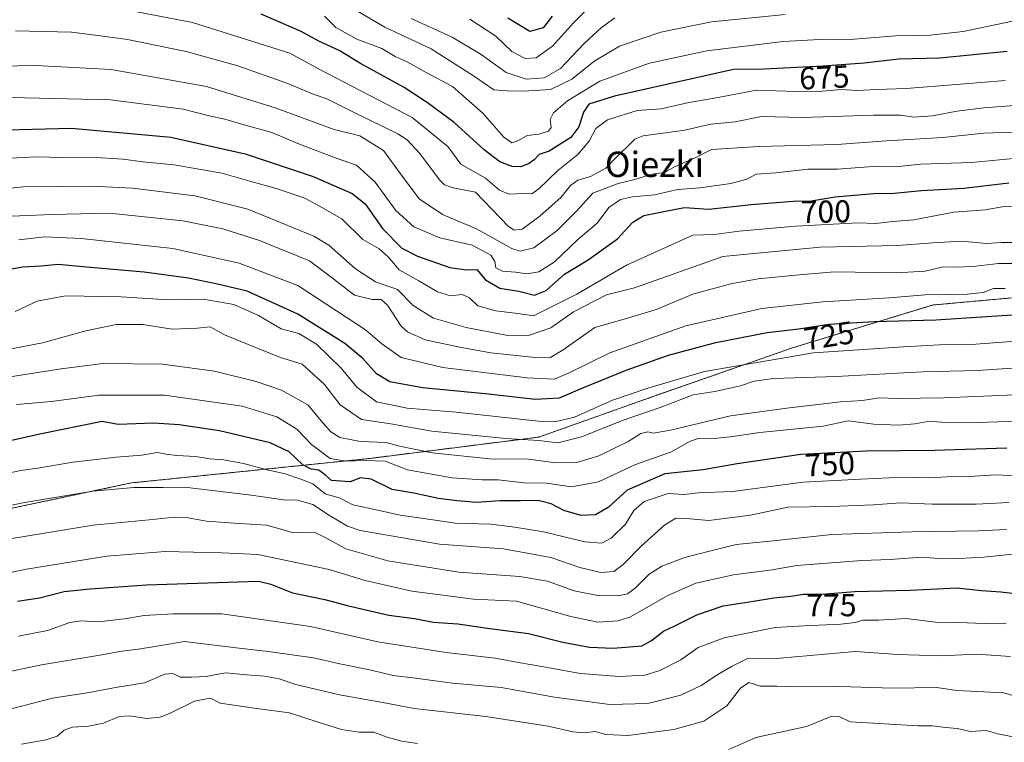
# Model space of a CAD drawing. Units: metres. Extents: x 617247 to 620687, y 4754881 to 4757254.
# Drawn here: x 620220 to 620531, y 4756469 to 4756698 of the extents above; entities that cross this region are included whole.
import ezdxf
from ezdxf.enums import TextEntityAlignment as Align

# ---------------------------------------------------------------- set-up
doc = ezdxf.new("R2010")
doc.units = ezdxf.units.M
doc.header["$MEASUREMENT"] = 0
doc.linetypes.add('TRAZOS', pattern=[0.75, 0.5, -0.25])
for name, color, linetype, lineweight in [('Arbolado forestal', 92, 'TRAZOS', 0), ('Arbolado forestal CxS', 92, 'Continuous', 0), ('Curva de nivel maestra', 36, 'Continuous', 30), ('Curva de nivel normal', 36, 'Continuous', 0), ('Rótulo de curva de nivel directora', 19, 'Continuous', 0), ('Texto cartográfico', 19, 'Continuous', 0)]:
    doc.layers.add(name, color=color, linetype=linetype, lineweight=lineweight)
doc.styles.add('Arial', font='txt', dxfattribs={"height": 0.2})

# ---------------------------------------------------------------- blocks, each defined once
blk = doc.blocks.new('*U172')
at = {"layer": 'Curva de nivel normal', "color": 36, "linetype": 'Continuous', "lineweight": 0}
blk.add_polyline3d([(620207.93, 4756477.49, 790), (620230.06, 4756483.26, 790), (620241.65, 4756485.01, 790), (620249.95, 4756486.55, 790), (620259.17, 4756488.06, 790), (620265.54, 4756490.85, 790), (620268.15, 4756491.05, 790), (620270.5, 4756489.9, 790), (620273.97, 4756489.88, 790), (620278.69, 4756490.09, 790), (620284.79, 4756491.25, 790), (620291.48, 4756490.63, 790), (620297.08, 4756490.21, 790), (620301.73, 4756489.3, 790), (620306.93, 4756487.5, 790), (620320.74, 4756484.3, 790), (620334.49, 4756481.9, 790), (620344.32, 4756479.91, 790), (620366.98, 4756477.46, 790), (620386.71, 4756474.34, 790), (620394.45, 4756472.62, 790), (620398.11, 4756472.28, 790), (620401.56, 4756472.7, 790), (620404.88, 4756471.79, 790), (620411.88, 4756471.44, 790), (620426.38, 4756473.34, 790), (620435.85, 4756475.93, 790), (620443.11, 4756480.84, 790), (620447.45, 4756486.36, 790), (620450.11, 4756488.19, 790), (620453.83, 4756486.96, 790), (620458.97, 4756487.03, 790), (620467.83, 4756486.83, 790), (620478.91, 4756486.94, 790), (620495.62, 4756486.4, 790), (620509.43, 4756486.55, 790), (620515.78, 4756485.67, 790), (620530.71, 4756484.87, 790), (620537.85, 4756482.83, 790)], dxfattribs=at)
blk = doc.blocks.new('*U175')
at = {"layer": 'Curva de nivel normal', "color": 36, "linetype": 'Continuous', "lineweight": 0}
blk.add_polyline3d([(620217.11, 4756491.73, 785), (620226.58, 4756493.73, 785), (620244.45, 4756496.65, 785), (620252.03, 4756498.08, 785), (620257.3, 4756498.73, 785), (620263.64, 4756499.78, 785), (620271.78, 4756501.16, 785), (620288.15, 4756499.1, 785), (620299.07, 4756497.86, 785), (620312.57, 4756495.98, 785), (620320.93, 4756494.04, 785), (620330.78, 4756492.05, 785), (620337.78, 4756490.35, 785), (620344.78, 4756489.52, 785), (620356.45, 4756487.92, 785), (620371.85, 4756486.55, 785), (620388.71, 4756483.58, 785), (620406.19, 4756481.27, 785), (620418.15, 4756481.55, 785), (620428.67, 4756484.19, 785), (620435.09, 4756487.22, 785), (620440.27, 4756490.68, 785), (620444.87, 4756493.28, 785), (620449.72, 4756495.76, 785), (620460.04, 4756495.86, 785), (620483.74, 4756497.91, 785), (620497.1, 4756497.06, 785), (620510.78, 4756496.57, 785), (620522.08, 4756497.08, 785), (620532.76, 4756496.38, 785)], dxfattribs=at)
blk = doc.blocks.new('*U180')
at = {"layer": 'Curva de nivel normal', "color": 36, "linetype": 'Continuous', "lineweight": 0}
blk.add_polyline3d([(620532.29, 4756544.99, 760), (620521.93, 4756544.52, 760), (620508.18, 4756544.46, 760), (620498.18, 4756544.95, 760), (620489.54, 4756544.24, 760), (620475.97, 4756543.73, 760), (620462.42, 4756543.51, 760), (620450.67, 4756541.05, 760), (620437.42, 4756539.31, 760), (620430.32, 4756539.95, 760), (620427.06, 4756540.03, 760), (620423.45, 4756537.9, 760), (620416.23, 4756531.36, 760), (620410.45, 4756525.41, 760), (620407.45, 4756523.24, 760), (620403.31, 4756522.93, 760), (620396.71, 4756524.53, 760), (620387.5, 4756527.7, 760), (620372.62, 4756530.4, 760), (620352.36, 4756531.9, 760), (620327.26, 4756536.16, 760), (620323.31, 4756537.54, 760), (620317.61, 4756540.88, 760), (620312.4, 4756544.43, 760), (620307.52, 4756545.81, 760), (620303.08, 4756545.9, 760), (620292.85, 4756547.37, 760), (620271.78, 4756549.87, 760), (620265.11, 4756549.72, 760), (620255.83, 4756549.77, 760), (620242.88, 4756548.6, 760), (620220.68, 4756544.92, 760), (620202.32, 4756540.98, 760)], dxfattribs=at)
blk = doc.blocks.new('*U182')
at = {"layer": 'Curva de nivel normal', "color": 36, "linetype": 'Continuous', "lineweight": 0}
blk.add_polyline3d([(620545.81, 4756571.06, 745), (620522.19, 4756570.31, 745), (620510.95, 4756570.43, 745), (620507.22, 4756570.74, 745), (620502.6, 4756569.84, 745), (620497.44, 4756569.41, 745), (620489.6, 4756569.82, 745), (620481.53, 4756570.84, 745), (620473.55, 4756569.11, 745), (620453.55, 4756567.11, 745), (620444.16, 4756565.72, 745), (620438.13, 4756565.11, 745), (620434.09, 4756565.26, 745), (620431.32, 4756564.27, 745), (620425.71, 4756561.06, 745), (620414.35, 4756556.98, 745), (620402.61, 4756551.6, 745), (620394.08, 4756550.02, 745), (620386.19, 4756551.13, 745), (620379.11, 4756551.2, 745), (620370.96, 4756552.16, 745), (620365.82, 4756552.2, 745), (620356.34, 4756552.8, 745), (620342.24, 4756555.36, 745), (620335.2, 4756558.1, 745), (620329.01, 4756558.34, 745), (620322.82, 4756558.03, 745), (620317.78, 4756558.95, 745), (620311.95, 4756563.3, 745), (620307.33, 4756568.16, 745), (620300.99, 4756572.13, 745), (620290, 4756575.45, 745), (620265.45, 4756578.93, 745), (620244.71, 4756578.88, 745), (620229.83, 4756576.92, 745), (620218.71, 4756575.94, 745)], dxfattribs=at)
blk = doc.blocks.new('*U184')
at = {"layer": 'Curva de nivel normal', "color": 36, "linetype": 'Continuous', "lineweight": 0}
blk.add_polyline3d([(620537.11, 4756553.35, 755), (620528.11, 4756553.76, 755), (620519.82, 4756553.24, 755), (620512.62, 4756553.12, 755), (620507.2, 4756552.85, 755), (620498.95, 4756553, 755), (620485.36, 4756552.44, 755), (620467.25, 4756551.46, 755), (620444.9, 4756548.52, 755), (620434.13, 4756548.11, 755), (620429.67, 4756547.5, 755), (620424.65, 4756547.88, 755), (620417.09, 4756545.36, 755), (620413.82, 4756542.55, 755), (620411.17, 4756538.13, 755), (620406.63, 4756533.71, 755), (620403.62, 4756532.14, 755), (620398.29, 4756532.59, 755), (620385.25, 4756535.76, 755), (620376.15, 4756537.21, 755), (620368.63, 4756538.21, 755), (620357.36, 4756538.5, 755), (620347.46, 4756539.98, 755), (620339.94, 4756541.01, 755), (620332.92, 4756542.61, 755), (620325.03, 4756544.25, 755), (620321, 4756546.39, 755), (620316.25, 4756547.81, 755), (620312.32, 4756550.88, 755), (620308.58, 4756552.38, 755), (620303.63, 4756554.12, 755), (620297.53, 4756555.43, 755), (620290.43, 4756557.31, 755), (620284.19, 4756558.5, 755), (620279.78, 4756558.87, 755), (620275.25, 4756559.6, 755), (620269.34, 4756559.9, 755), (620265.92, 4756560.32, 755), (620263.23, 4756560.8, 755), (620258.25, 4756559.96, 755), (620250.23, 4756559.38, 755), (620236.53, 4756557.76, 755), (620225.5, 4756555.87, 755), (620220.05, 4756555.11, 755), (620215.61, 4756554.17, 755)], dxfattribs=at)
blk = doc.blocks.new('*U208')
at = {"layer": 'Curva de nivel normal', "color": 36, "linetype": 'Continuous', "lineweight": 0}
blk.add_polyline3d([(620536.36, 4756587.68, 735), (620522.41, 4756586.71, 735), (620505.02, 4756586.27, 735), (620477.65, 4756584.83, 735), (620457.94, 4756584.18, 735), (620451.81, 4756583.4, 735), (620447.51, 4756581.83, 735), (620439.36, 4756580.08, 735), (620432.55, 4756579, 735), (620422.11, 4756575.01, 735), (620410.74, 4756571.12, 735), (620397.28, 4756565.72, 735), (620389.74, 4756563.91, 735), (620383.73, 4756564.62, 735), (620373.35, 4756565.22, 735), (620350, 4756567.56, 735), (620336.96, 4756569.85, 735), (620327.7, 4756571.27, 735), (620320.97, 4756575.87, 735), (620316.02, 4756582.25, 735), (620308.93, 4756588.72, 735), (620301.77, 4756590.91, 735), (620284.47, 4756598.03, 735), (620279.9, 4756600.46, 735), (620275.85, 4756600.08, 735), (620267.9, 4756599.8, 735), (620258.64, 4756601.2, 735), (620250.22, 4756601.25, 735), (620240.66, 4756599.26, 735), (620226.98, 4756595.48, 735), (620170.9, 4756584.68, 735)], dxfattribs=at)
blk = doc.blocks.new('*U212')
at = {"layer": 'Curva de nivel normal', "color": 36, "linetype": 'Continuous', "lineweight": 0}
blk.add_polyline3d([(620531.5, 4756536.48, 765), (620522.72, 4756536.03, 765), (620501.6, 4756535.71, 765), (620476.36, 4756534.88, 765), (620457.76, 4756532.94, 765), (620446.11, 4756531.81, 765), (620438.12, 4756529.71, 765), (620429.86, 4756527.69, 765), (620422.65, 4756524.96, 765), (620418.59, 4756522.34, 765), (620414.32, 4756518.05, 765), (620411.78, 4756516.16, 765), (620408.86, 4756515.57, 765), (620402.36, 4756515.66, 765), (620394.96, 4756517.12, 765), (620386.5, 4756520.13, 765), (620377.78, 4756521.6, 765), (620358.47, 4756522.99, 765), (620336.01, 4756526.63, 765), (620322.78, 4756530.41, 765), (620316.26, 4756533.98, 765), (620312.82, 4756535.62, 765), (620306.24, 4756535.47, 765), (620297.79, 4756537.88, 765), (620289.05, 4756538.38, 765), (620278.78, 4756539.1, 765), (620272.38, 4756540.29, 765), (620268.59, 4756540.41, 765), (620260.68, 4756539.58, 765), (620242.95, 4756537.9, 765), (620215.38, 4756533.35, 765)], dxfattribs=at)
blk = doc.blocks.new('*U225')
at = {"layer": 'Curva de nivel normal', "color": 36, "linetype": 'Continuous', "lineweight": 0}
blk.add_polyline3d([(620531.42, 4756506.72, 780), (620524.48, 4756506.77, 780), (620516.37, 4756507.14, 780), (620509.11, 4756507.24, 780), (620499.85, 4756508.36, 780), (620491.05, 4756507.81, 780), (620486.18, 4756507.88, 780), (620483.72, 4756507.09, 780), (620479.19, 4756506.55, 780), (620467.62, 4756506.07, 780), (620458.41, 4756505.59, 780), (620442.35, 4756502.24, 780), (620434.11, 4756499.2, 780), (620428.64, 4756495.38, 780), (620422.01, 4756491.98, 780), (620417.26, 4756490.49, 780), (620409.18, 4756490.07, 780), (620396.87, 4756491.03, 780), (620384.66, 4756493.27, 780), (620377.35, 4756494.5, 780), (620370.01, 4756495.88, 780), (620354.45, 4756497.6, 780), (620332.91, 4756501.04, 780), (620311.64, 4756505.81, 780), (620283.58, 4756509.81, 780), (620268.19, 4756509.81, 780), (620259.09, 4756509.3, 780), (620252.86, 4756508.24, 780), (620244.59, 4756507.32, 780), (620239.12, 4756507.67, 780), (620235.53, 4756507.1, 780), (620228.5, 4756504.64, 780), (620219.3, 4756502.81, 780)], dxfattribs=at)
blk = doc.blocks.new('*U228')
at = {"layer": 'Curva de nivel normal', "color": 36, "linetype": 'Continuous', "lineweight": 0}
blk.add_polyline3d([(620534.52, 4756528.78, 770), (620524.4, 4756527.77, 770), (620516.52, 4756527.38, 770), (620511.45, 4756527.22, 770), (620504.78, 4756527.78, 770), (620494.78, 4756526.99, 770), (620485.85, 4756526.68, 770), (620465.28, 4756525.13, 770), (620457.48, 4756523.78, 770), (620445.25, 4756522.14, 770), (620433.35, 4756519.55, 770), (620424.56, 4756515.67, 770), (620412.55, 4756508.76, 770), (620408.76, 4756507.6, 770), (620402.35, 4756507.25, 770), (620393.86, 4756509.06, 770), (620376.65, 4756513.88, 770), (620363.11, 4756514.46, 770), (620343.67, 4756516.99, 770), (620328.87, 4756520.43, 770), (620317.56, 4756523.89, 770), (620294.92, 4756528.58, 770), (620283.62, 4756529.15, 770), (620265.69, 4756529.53, 770), (620247.26, 4756528.12, 770), (620221.9, 4756524.01, 770), (620194.59, 4756518.33, 770)], dxfattribs=at)
blk = doc.blocks.new('*U231')
at = {"layer": 'Curva de nivel normal', "color": 36, "linetype": 'Continuous', "lineweight": 0}
blk.add_polyline3d([(620218.29, 4756605.34, 730), (620225.24, 4756608.62, 730), (620234.24, 4756610.32, 730), (620251.8, 4756609.98, 730), (620266.72, 4756609.06, 730), (620277.72, 4756609.2, 730), (620287.35, 4756607.6, 730), (620295.21, 4756604.09, 730), (620302.31, 4756599.91, 730), (620307.95, 4756598.36, 730), (620313.47, 4756595.04, 730), (620321.28, 4756587.46, 730), (620326.21, 4756581.44, 730), (620332.5, 4756576.86, 730), (620342.11, 4756574.85, 730), (620357.59, 4756573.52, 730), (620383.61, 4756570.76, 730), (620388.79, 4756570.54, 730), (620395.01, 4756572, 730), (620406.99, 4756577.34, 730), (620418.21, 4756581.13, 730), (620436.1, 4756586.39, 730), (620470.52, 4756592.26, 730), (620498.97, 4756594.2, 730), (620510.33, 4756594.82, 730), (620521.78, 4756595.03, 730), (620541.45, 4756596.48, 730)], dxfattribs=at)
blk = doc.blocks.new('*U233')
at = {"layer": 'Curva de nivel normal', "color": 36, "linetype": 'Continuous', "lineweight": 0}
blk.add_polyline3d([(620549.34, 4756579.67, 740), (620511.68, 4756578.1, 740), (620496.97, 4756577.87, 740), (620491.26, 4756578.12, 740), (620486.04, 4756577.2, 740), (620479.03, 4756576.82, 740), (620462.13, 4756574.78, 740), (620444.35, 4756572.35, 740), (620425.38, 4756567.92, 740), (620419.85, 4756566.88, 740), (620418.15, 4756567.33, 740), (620415.97, 4756566.87, 740), (620412.03, 4756564.27, 740), (620402.75, 4756559.78, 740), (620395.78, 4756557.68, 740), (620389.15, 4756557.51, 740), (620380.46, 4756558.71, 740), (620368.32, 4756558.87, 740), (620350.08, 4756560.73, 740), (620339.78, 4756562.78, 740), (620335.54, 4756564, 740), (620327.37, 4756564.33, 740), (620320.86, 4756565.56, 740), (620318.08, 4756567.3, 740), (620315.63, 4756570.07, 740), (620310.82, 4756575.89, 740), (620302.45, 4756580.54, 740), (620294.4, 4756583.25, 740), (620281.27, 4756586.49, 740), (620264.85, 4756588.75, 740), (620245.99, 4756588.92, 740), (620232.83, 4756587.22, 740), (620215.33, 4756584.46, 740)], dxfattribs=at)
blk = doc.blocks.new('*U236')
at = {"layer": 'Curva de nivel maestra', "color": 36, "linetype": 'Continuous', "lineweight": 30}
blk.add_polyline3d([(620387.99, 4756698.68, 650), (620385.1, 4756694.96, 650), (620380.91, 4756693.81, 650), (620373.94, 4756697.97, 650)], dxfattribs=at)
blk = doc.blocks.new('*U240')
at = {"layer": 'Curva de nivel maestra', "color": 36, "linetype": 'Continuous', "lineweight": 30}
blk.add_polyline3d([(620531.78, 4756687.52, 675), (620510.45, 4756685.35, 675), (620497.55, 4756685.09, 675), (620486.5, 4756683.82, 675), (620473.58, 4756682.81, 675), (620454.99, 4756681.88, 675), (620445.27, 4756681.84, 675), (620407.62, 4756673.42, 675), (620399.6, 4756670.89, 675), (620397.84, 4756668.34, 675), (620396.43, 4756663.68, 675), (620393.89, 4756660.32, 675), (620387.03, 4756656, 675), (620383.87, 4756654.96, 675), (620382.31, 4756653.25, 675), (620380.52, 4756651.98, 675), (620377.92, 4756651.1, 675), (620375.28, 4756651.16, 675), (620371.4, 4756652.63, 675), (620366.52, 4756656.42, 675), (620357.04, 4756665.04, 675), (620348.59, 4756671.22, 675), (620341.21, 4756676.06, 675), (620327.16, 4756683.77, 675), (620320.83, 4756687.71, 675), (620314.27, 4756690.74, 675), (620308.63, 4756693.82, 675), (620296.07, 4756699.3, 675)], dxfattribs=at)
blk = doc.blocks.new('*U241')
at = {"layer": 'Curva de nivel maestra', "color": 36, "linetype": 'Continuous', "lineweight": 30}
blk.add_polyline3d([(620531.64, 4756562.16, 750), (620508.78, 4756561.47, 750), (620487.11, 4756561.21, 750), (620477.04, 4756560.76, 750), (620466.51, 4756560.16, 750), (620446.42, 4756557.27, 750), (620435.71, 4756555.39, 750), (620423.54, 4756554.04, 750), (620411.65, 4756548.97, 750), (620405.62, 4756543.42, 750), (620401.66, 4756541.09, 750), (620397.1, 4756540.97, 750), (620391.69, 4756542.55, 750), (620387.69, 4756544.6, 750), (620383.5, 4756545.66, 750), (620378, 4756545.53, 750), (620371.5, 4756545.57, 750), (620364.11, 4756544.98, 750), (620357.93, 4756545.56, 750), (620352.05, 4756546.29, 750), (620344.26, 4756547.96, 750), (620337.45, 4756549.1, 750), (620330.78, 4756552.44, 750), (620327.46, 4756552.79, 750), (620324.18, 4756551.57, 750), (620318.23, 4756551.96, 750), (620316.34, 4756553.66, 750), (620314.26, 4756555.22, 750), (620311.87, 4756555.57, 750), (620309.22, 4756556.96, 750), (620304.86, 4756561, 750), (620298.88, 4756563.82, 750), (620282.87, 4756567.61, 750), (620270.11, 4756569.54, 750), (620262.04, 4756570.07, 750), (620250.8, 4756569.62, 750), (620245.78, 4756570.56, 750), (620226.08, 4756566.58, 750), (620185.2, 4756557.45, 750)], dxfattribs=at)
blk = doc.blocks.new('*U243')
at = {"layer": 'Curva de nivel maestra', "color": 36, "linetype": 'Continuous', "lineweight": 30}
blk.add_polyline3d([(620541.42, 4756604.76, 725), (620509.21, 4756602.64, 725), (620489.71, 4756602.07, 725), (620475.43, 4756601.28, 725), (620465.86, 4756599.78, 725), (620455.85, 4756598.58, 725), (620439.15, 4756595.4, 725), (620424.58, 4756591.47, 725), (620411.29, 4756586.77, 725), (620397.57, 4756581.13, 725), (620390.2, 4756578.01, 725), (620382.58, 4756577.51, 725), (620367.84, 4756579.22, 725), (620346.98, 4756581.27, 725), (620336.67, 4756583.13, 725), (620332.48, 4756585.7, 725), (620328.18, 4756590.49, 725), (620322.42, 4756595.29, 725), (620307.66, 4756604.56, 725), (620291.57, 4756611.81, 725), (620282.22, 4756613.94, 725), (620273.02, 4756615.88, 725), (620259.04, 4756617.76, 725), (620240.84, 4756619.34, 725), (620231.92, 4756620.22, 725), (620226.52, 4756619.68, 725), (620220.66, 4756619.39, 725), (620206.39, 4756616.77, 725)], dxfattribs=at)
blk = doc.blocks.new('*U244')
at = {"layer": 'Curva de nivel maestra', "color": 36, "linetype": 'Continuous', "lineweight": 30}
blk.add_polyline3d([(620203.27, 4756662.47, 700), (620236.06, 4756663.29, 700), (620267.48, 4756660.38, 700), (620290.93, 4756655.16, 700), (620312.42, 4756647.98, 700), (620324.76, 4756642.65, 700), (620328.84, 4756639.36, 700), (620334.41, 4756631.62, 700), (620340.45, 4756625.4, 700), (620345.41, 4756622.87, 700), (620355.6, 4756619.22, 700), (620360.93, 4756618.5, 700), (620364.21, 4756618.64, 700), (620366.93, 4756615.32, 700), (620371.39, 4756612.69, 700), (620377.49, 4756611.82, 700), (620382.4, 4756610.54, 700), (620386.07, 4756611.96, 700), (620391.87, 4756617.16, 700), (620399.36, 4756621.72, 700), (620408.59, 4756628.26, 700), (620413.45, 4756633.55, 700), (620416.88, 4756635.65, 700), (620423.83, 4756637.08, 700), (620429.73, 4756638.17, 700), (620437.5, 4756637.66, 700), (620450.81, 4756639.13, 700), (620464.11, 4756640.24, 700), (620469.78, 4756640.34, 700), (620477.42, 4756641.62, 700), (620489.58, 4756642.6, 700), (620496.08, 4756642.78, 700), (620504.7, 4756643.6, 700), (620517.99, 4756644.27, 700), (620532.29, 4756645.96, 700)], dxfattribs=at)
blk = doc.blocks.new('*U250')
at = {"layer": 'Curva de nivel maestra', "color": 36, "linetype": 'Continuous', "lineweight": 30}
blk.add_polyline3d([(620219.04, 4756513.85, 775), (620226.03, 4756514.92, 775), (620233.74, 4756516.88, 775), (620242.02, 4756517.74, 775), (620259.78, 4756519.07, 775), (620295.23, 4756520.21, 775), (620299.1, 4756519.24, 775), (620305.88, 4756516.44, 775), (620316.13, 4756514.36, 775), (620323.22, 4756512.45, 775), (620336.39, 4756509.47, 775), (620344.47, 4756508.4, 775), (620350.37, 4756507.21, 775), (620358.13, 4756506.67, 775), (620368.3, 4756505.19, 775), (620380.53, 4756503.67, 775), (620391.3, 4756500.9, 775), (620399.74, 4756499.31, 775), (620407.29, 4756498.99, 775), (620416.33, 4756499.78, 775), (620419.4, 4756501.42, 775), (620423.17, 4756504.4, 775), (620426.74, 4756506.04, 775), (620433.73, 4756509.53, 775), (620442.05, 4756512.41, 775), (620451.62, 4756513.85, 775), (620458.01, 4756514.94, 775), (620463.35, 4756515.41, 775), (620467.42, 4756516.03, 775), (620473.16, 4756516.07, 775), (620483.57, 4756516.88, 775), (620501.04, 4756517.32, 775), (620515.81, 4756518.05, 775), (620523.62, 4756517.19, 775), (620529.72, 4756516.77, 775), (620535.91, 4756516.09, 775)], dxfattribs=at)

msp = doc.modelspace()

# ---------------------------------------------------------------- linework, layer by layer
at = {"layer": 'Arbolado forestal', "color": 92, "linetype": 'TRAZOS', "lineweight": 0}
msp.add_polyline3d([(620658.58, 4756536.7, 736.61), (620656.54, 4756537.57, 736.31), (620632.67, 4756539.41, 740.64), (620608.81, 4756555.02, 744.03), (620608.81, 4756578.89, 735.55), (620598.72, 4756596.34, 727.51), (620581.28, 4756611.03, 720.87), (620561.42, 4756612.21, 721.45), (620511.02, 4756607.66, 721.96), (620508.13, 4756607.4, 722.19), (620463.89, 4756593.87, 728.6), (620421.59, 4756579.09, 731.77), (620383.71, 4756565.68, 734.08), (620330.45, 4756558.96, 744.53), (620254.97, 4756551.2, 759.51), (620185.97, 4756536.57, 759.97)], dxfattribs=at)
msp.add_polyline3d([(620658.58, 4756536.7, 736.61), (620656.54, 4756537.57, 736.31), (620632.67, 4756539.41, 740.64), (620608.81, 4756555.02, 744.03), (620608.81, 4756578.89, 735.55), (620598.72, 4756596.34, 727.51), (620581.28, 4756611.03, 720.87), (620561.42, 4756612.21, 721.45), (620511.02, 4756607.66, 721.96), (620508.13, 4756607.4, 722.19), (620463.89, 4756593.87, 728.6), (620421.59, 4756579.09, 731.77), (620383.71, 4756565.68, 734.08), (620330.45, 4756558.96, 744.53), (620254.97, 4756551.2, 759.51), (620185.97, 4756536.57, 759.97)], dxfattribs=at)
at = {"layer": 'Arbolado forestal CxS', "color": 92, "linetype": 'Continuous', "lineweight": 0}
for points in [[(620652.37, 4756890.18, 578.9), (620658.59, 4756536.7, 736.61), (620658.59, 4756536.7, 736.61), (620656.54, 4756537.57, 736.3), (620632.68, 4756539.4, 740.64), (620608.81, 4756555.01, 744.03), (620608.81, 4756578.89, 735.55), (620598.72, 4756596.34, 727.51), (620581.28, 4756611.03, 720.87), (620561.42, 4756612.21, 721.45), (620511.02, 4756607.66, 721.96), (620508.13, 4756607.4, 722.19), (620463.89, 4756593.86, 728.6), (620421.59, 4756579.09, 731.77), (620383.71, 4756565.68, 734.08), (620330.45, 4756558.96, 744.53), (620254.97, 4756551.2, 759.51), (620185.97, 4756536.57, 759.97)], [(620185.97, 4756536.57, 759.97), (620254.97, 4756551.2, 759.51), (620330.45, 4756558.96, 744.53), (620383.71, 4756565.68, 734.08), (620421.59, 4756579.09, 731.77), (620463.89, 4756593.86, 728.6), (620508.13, 4756607.4, 722.19), (620511.02, 4756607.66, 721.96), (620561.42, 4756612.21, 721.45)]]:
    msp.add_polyline3d(points, dxfattribs=at)
at = {"layer": 'Curva de nivel normal', "color": 36, "linetype": 'Continuous', "lineweight": 0}
for points in [[(620241.93, 4756702.83, 680), (620274.38, 4756696.59, 680), (620305.11, 4756686.96, 680), (620314.11, 4756682.02, 680), (620343.78, 4756666.67, 680), (620355.05, 4756657.48, 680), (620359.14, 4756651.92, 680), (620366.93, 4756647.48, 680), (620371.28, 4756643.66, 680), (620374.41, 4756642.45, 680), (620378.97, 4756642.62, 680), (620381.57, 4756642.53, 680), (620383.77, 4756644.12, 680), (620389.78, 4756649.88, 680), (620396.13, 4756654.92, 680), (620399.62, 4756659.2, 680), (620401.78, 4756663.11, 680), (620405.45, 4756665.86, 680), (620414.78, 4756668.84, 680), (620422.45, 4756669.37, 680), (620431.11, 4756671.37, 680), (620439.31, 4756672.69, 680), (620452.57, 4756675.22, 680), (620464.94, 4756674.84, 680), (620473.29, 4756674.9, 680), (620479.41, 4756675.44, 680), (620484.22, 4756675.16, 680), (620490.6, 4756675.48, 680), (620499.86, 4756675.78, 680), (620515.68, 4756677.01, 680), (620531.08, 4756678.34, 680)], [(620325.24, 4756700.96, 665), (620335.06, 4756695.21, 665), (620349.78, 4756688.3, 665), (620363.48, 4756679.62, 665), (620369.5, 4756675.38, 665), (620373.78, 4756675.1, 665), (620378.87, 4756674.93, 665), (620387.49, 4756675.48, 665), (620394.21, 4756678.69, 665), (620401.45, 4756684.53, 665), (620409.25, 4756689.21, 665), (620422.3, 4756693.55, 665), (620438.32, 4756696.89, 665), (620461.57, 4756699.12, 665)], [(620401.2, 4756703.01, 655), (620394.71, 4756696.56, 655), (620388.08, 4756689.19, 655), (620382.89, 4756685.53, 655), (620379.44, 4756685.23, 655), (620375.18, 4756687.53, 655), (620370.18, 4756692.36, 655), (620361.99, 4756697.69, 655)], [(620316.03, 4756698.64, 670), (620319.59, 4756695.06, 670), (620326.21, 4756691.41, 670), (620334.12, 4756688.4, 670), (620338.33, 4756685.85, 670), (620342.19, 4756684.22, 670), (620348.18, 4756680.88, 670), (620356.53, 4756676.39, 670), (620366.06, 4756668, 670), (620372.66, 4756660.39, 670), (620375.26, 4756658.62, 670), (620377.34, 4756659.32, 670), (620380.05, 4756660.98, 670), (620383.78, 4756661.42, 670), (620386.78, 4756662.32, 670), (620387.65, 4756663.48, 670), (620387.38, 4756666.04, 670), (620388.34, 4756668.08, 670), (620392.78, 4756671.88, 670), (620402.98, 4756678.13, 670), (620418.68, 4756683.8, 670), (620436.79, 4756687.69, 670), (620460.95, 4756690.6, 670), (620474.46, 4756691.33, 670), (620482.11, 4756691.32, 670), (620496.45, 4756692.41, 670), (620507.45, 4756692.59, 670), (620517.78, 4756693.84, 670), (620533.44, 4756697.08, 670)], [(620343.42, 4756697.95, 660), (620356.39, 4756691.98, 660), (620365.55, 4756686.57, 660), (620373.39, 4756680.8, 660), (620379.78, 4756678.71, 660), (620385.45, 4756679.19, 660), (620390.6, 4756682.15, 660), (620398.05, 4756690.02, 660), (620403.6, 4756695.06, 660), (620407.78, 4756698.14, 660)], [(620218.4, 4756694.01, 685), (620236.11, 4756693.55, 685), (620245.29, 4756692.44, 685), (620253.81, 4756691.3, 685), (620272.35, 4756687.48, 685), (620288.7, 4756682.99, 685), (620304.18, 4756677.47, 685), (620312.81, 4756673.95, 685), (620316.82, 4756672.52, 685), (620325.15, 4756668.35, 685), (620339.22, 4756661.52, 685), (620342.2, 4756659.6, 685), (620346.1, 4756655.4, 685), (620352.46, 4756646.83, 685), (620353.94, 4756645.32, 685), (620356.69, 4756644.42, 685), (620363.78, 4756643.01, 685), (620374.18, 4756632.18, 685), (620376, 4756631.06, 685), (620378.45, 4756631.4, 685), (620384.11, 4756635.48, 685), (620390.78, 4756641.48, 685), (620393.77, 4756645.14, 685), (620396.09, 4756646.84, 685), (620400.11, 4756647.99, 685), (620404.96, 4756650.64, 685), (620407.49, 4756653.3, 685), (620414.13, 4756659.77, 685), (620416.73, 4756660.85, 685), (620429.85, 4756662.68, 685), (620438.1, 4756664.53, 685), (620445.78, 4756665.31, 685), (620454.11, 4756666.96, 685), (620467.11, 4756666.64, 685), (620489.52, 4756667.36, 685), (620498.07, 4756667.33, 685), (620502.19, 4756666.76, 685), (620508.11, 4756667.16, 685), (620515.78, 4756668.64, 685), (620524.33, 4756669.73, 685), (620534.06, 4756670.42, 685)], [(620201.31, 4756682.6, 690), (620224.95, 4756683.08, 690), (620248.59, 4756681.82, 690), (620278.72, 4756676.44, 690), (620300.42, 4756669.71, 690), (620319.05, 4756662.88, 690), (620327.18, 4756660.81, 690), (620334.7, 4756656.26, 690), (620340.06, 4756648.83, 690), (620345.92, 4756640.95, 690), (620353.33, 4756635.99, 690), (620364.02, 4756631.48, 690), (620375.18, 4756625.23, 690), (620377.84, 4756624.45, 690), (620382.21, 4756625.5, 690), (620389.5, 4756630.94, 690), (620395.66, 4756637.04, 690), (620400.83, 4756642.69, 690), (620408.78, 4756645.83, 690), (620414.11, 4756647.06, 690), (620419.45, 4756648.74, 690), (620423.45, 4756649.22, 690), (620426.78, 4756651.12, 690), (620433.16, 4756653.85, 690), (620438.3, 4756656.56, 690), (620453.19, 4756657.5, 690), (620477.88, 4756658.11, 690), (620493.64, 4756659.23, 690), (620511.4, 4756660.35, 690), (620524.31, 4756661.67, 690), (620533.28, 4756662, 690)], [(620538.11, 4756654.12, 695), (620520.45, 4756652.47, 695), (620504.41, 4756651.93, 695), (620497.44, 4756651.19, 695), (620490.72, 4756651.29, 695), (620478.13, 4756650.36, 695), (620468.73, 4756650.29, 695), (620458.61, 4756649.19, 695), (620452.42, 4756648.72, 695), (620449.45, 4756647.17, 695), (620444.45, 4756645.76, 695), (620434.78, 4756644.42, 695), (620427.56, 4756643.9, 695), (620420.36, 4756642.16, 695), (620413.32, 4756641.56, 695), (620409.55, 4756640.77, 695), (620405.92, 4756638.17, 695), (620402.14, 4756633.3, 695), (620396.04, 4756628.13, 695), (620388.56, 4756620.95, 695), (620383.78, 4756617.93, 695), (620379.92, 4756617.27, 695), (620376.34, 4756617.73, 695), (620372.25, 4756618.11, 695), (620370.16, 4756619.14, 695), (620369.9, 4756621.12, 695), (620368.62, 4756623.15, 695), (620362.73, 4756626.34, 695), (620352.45, 4756628.58, 695), (620344.3, 4756632.06, 695), (620338.56, 4756637.29, 695), (620332.04, 4756646.18, 695), (620326.1, 4756651.62, 695), (620319.67, 4756653.8, 695), (620307.58, 4756658.45, 695), (620299.35, 4756661.9, 695), (620289.45, 4756664.66, 695), (620284.57, 4756666.12, 695), (620279.64, 4756667.2, 695), (620271.35, 4756669.28, 695), (620248.46, 4756672.2, 695), (620216.84, 4756672.9, 695)], [(620208.66, 4756653.36, 705), (620224.91, 4756654.2, 705), (620233.31, 4756654.02, 705), (620242.25, 4756654.12, 705), (620252.45, 4756653.49, 705), (620258.64, 4756652.66, 705), (620268.52, 4756651.68, 705), (620283.6, 4756649.07, 705), (620292.44, 4756646.5, 705), (620300.78, 4756644.21, 705), (620309.78, 4756641.11, 705), (620314.45, 4756638.61, 705), (620321.54, 4756634.6, 705), (620328.16, 4756628.11, 705), (620333.32, 4756625.13, 705), (620336.1, 4756622.66, 705), (620339.65, 4756618.55, 705), (620345.85, 4756615.03, 705), (620351.69, 4756611.52, 705), (620355.86, 4756610.29, 705), (620359.57, 4756610.77, 705), (620361.81, 4756609.68, 705), (620364.45, 4756607.19, 705), (620370.12, 4756605.58, 705), (620377.13, 4756604.75, 705), (620382.04, 4756603.97, 705), (620395.78, 4756610.88, 705), (620411.45, 4756619.94, 705), (620432.45, 4756629.46, 705), (620439.11, 4756629.71, 705), (620447.06, 4756630.68, 705), (620464.9, 4756632.32, 705), (620484.78, 4756633.33, 705), (620490.11, 4756633.19, 705), (620495.56, 4756633.78, 705), (620502.21, 4756634.34, 705), (620514.89, 4756636.72, 705), (620524.78, 4756637.52, 705), (620530.78, 4756638.56, 705), (620541.41, 4756638.7, 705)], [(620533.54, 4756627.2, 710), (620529.99, 4756627.13, 710), (620525.16, 4756626.84, 710), (620517.45, 4756627.54, 710), (620508.26, 4756627.06, 710), (620497.02, 4756626.16, 710), (620472.68, 4756625.69, 710), (620441.87, 4756622.68, 710), (620413.98, 4756612.81, 710), (620405.1, 4756610.62, 710), (620394.74, 4756605.22, 710), (620387.53, 4756600.19, 710), (620380.83, 4756597.83, 710), (620373.94, 4756597.73, 710), (620360.8, 4756600.25, 710), (620350.46, 4756603.24, 710), (620344.08, 4756607.3, 710), (620339.12, 4756612.35, 710), (620332.2, 4756614.76, 710), (620325.82, 4756618.83, 710), (620317.4, 4756626.26, 710), (620312.7, 4756629.15, 710), (620291.82, 4756637.69, 710), (620275.04, 4756641.94, 710), (620255.41, 4756644.32, 710), (620242.73, 4756644.97, 710), (620220.78, 4756644.69, 710), (620194.62, 4756641.92, 710)], [(620540.3, 4756620.51, 715), (620528.96, 4756620.5, 715), (620521.81, 4756619.66, 715), (620516.22, 4756619.34, 715), (620511.47, 4756619.43, 715), (620505.83, 4756618.07, 715), (620496.66, 4756617.57, 715), (620477.15, 4756617.91, 715), (620466.05, 4756616.94, 715), (620453.1, 4756615.64, 715), (620444.45, 4756614.12, 715), (620432.45, 4756610.84, 715), (620420.78, 4756606.01, 715), (620411.45, 4756603.16, 715), (620401.45, 4756600.26, 715), (620391.45, 4756593.21, 715), (620387.45, 4756590.86, 715), (620381.65, 4756590.92, 715), (620368.58, 4756592.26, 715), (620358.82, 4756594.1, 715), (620347.8, 4756596.36, 715), (620342.3, 4756598.89, 715), (620340.24, 4756600.75, 715), (620335.99, 4756607.38, 715), (620333.91, 4756609.14, 715), (620331.11, 4756609.1, 715), (620325.56, 4756610.5, 715), (620318.95, 4756615.6, 715), (620311.26, 4756621.38, 715), (620295.45, 4756627.78, 715), (620283.9, 4756631.46, 715), (620271.3, 4756633.96, 715), (620248.15, 4756636.38, 715), (620229.98, 4756636, 715), (620211.9, 4756635.28, 715)], [(620531.11, 4756612.59, 720), (620527.45, 4756612.65, 720), (620524.11, 4756611.35, 720), (620519.11, 4756610.86, 720), (620505.78, 4756610.66, 720), (620494.45, 4756609.72, 720), (620473.44, 4756608.42, 720), (620454.18, 4756606.31, 720), (620430.16, 4756600.87, 720), (620406.18, 4756592.33, 720), (620393.14, 4756585.84, 720), (620388.62, 4756583.97, 720), (620380.06, 4756584.42, 720), (620353.38, 4756587.64, 720), (620340.26, 4756590.84, 720), (620334.11, 4756595.14, 720), (620329, 4756599.55, 720), (620307.66, 4756613.55, 720), (620289.09, 4756620.66, 720), (620268.07, 4756625.3, 720), (620239.18, 4756628.41, 720), (620227.52, 4756628.91, 720), (620219.48, 4756628, 720)], [(620220.29, 4756468.67, 795), (620228.12, 4756470.1, 795), (620231.54, 4756471.24, 795), (620233.76, 4756473.11, 795), (620236.45, 4756474.1, 795), (620241.48, 4756474.4, 795), (620246.23, 4756475.37, 795), (620251.14, 4756477.42, 795), (620254.45, 4756477.69, 795), (620259.78, 4756476.77, 795), (620264.15, 4756477.24, 795), (620267.02, 4756478.41, 795), (620275.01, 4756482.23, 795), (620279.98, 4756483.21, 795), (620283.05, 4756481.63, 795), (620293.82, 4756480.05, 795), (620304.99, 4756478.56, 795), (620314.01, 4756475.59, 795), (620321.36, 4756473.32, 795), (620326.89, 4756472.47, 795), (620331.67, 4756472.51, 795), (620335.88, 4756470.87, 795), (620340.42, 4756469.59, 795), (620345.37, 4756468.92, 795)], [(620443.78, 4756466.97, 795), (620452.29, 4756470.8, 795), (620468.38, 4756474.28, 795), (620476.31, 4756477.54, 795), (620478.56, 4756477.45, 795), (620482.18, 4756475.74, 795), (620503.62, 4756474.46, 795), (620508.11, 4756474.45, 795), (620512.29, 4756473.95, 795), (620515.91, 4756473.64, 795), (620520.11, 4756472.73, 795), (620525.11, 4756473.06, 795), (620528.78, 4756471.96, 795), (620535.13, 4756470.67, 795)]]:
    msp.add_polyline3d(points, dxfattribs=at)

# ---------------------------------------------------------------- block references
at = {"layer": 'Curva de nivel maestra', "color": 36, "linetype": 'Continuous', "lineweight": 30}
for name in ['*U243', '*U244', '*U241', '*U250', '*U240', '*U236']:
    msp.add_blockref(name, (0, 0), dxfattribs=at)
at = {"layer": 'Curva de nivel normal', "color": 36, "linetype": 'Continuous', "lineweight": 0}
for name in ['*U231', '*U233', '*U208', '*U182', '*U172', '*U175', '*U225', '*U228', '*U212', '*U180', '*U184']:
    msp.add_blockref(name, (0, 0), dxfattribs=at)

# ---------------------------------------------------------------- texts
at = {"layer": 'Rótulo de curva de nivel directora', "color": 19, "linetype": 'Continuous', "lineweight": 0, "style": 'Arial'}
for s, rotation, p in [('675', 2.864, (620473.96, 4756679.29)), ('700', 1.0104, (620474.44, 4756636.9)), ('725', 8.908, (620475.42, 4756597.71)), ('750', 3.2614, (620475.7, 4756557.15)), ('775', 0.3993, (620476.19, 4756512.57))]:
    msp.add_text(s, height=7, rotation=rotation, dxfattribs=at).set_placement(p, align=Align.MIDDLE_CENTER)
at = {"layer": 'Texto cartográfico', "color": 19, "linetype": 'Continuous', "lineweight": 0, "style": 'Arial'}
msp.add_text('Oiezki', height=8, dxfattribs=at).set_placement((620420.31, 4756651.84), align=Align.MIDDLE_CENTER)

doc.saveas('drawing.dxf')
